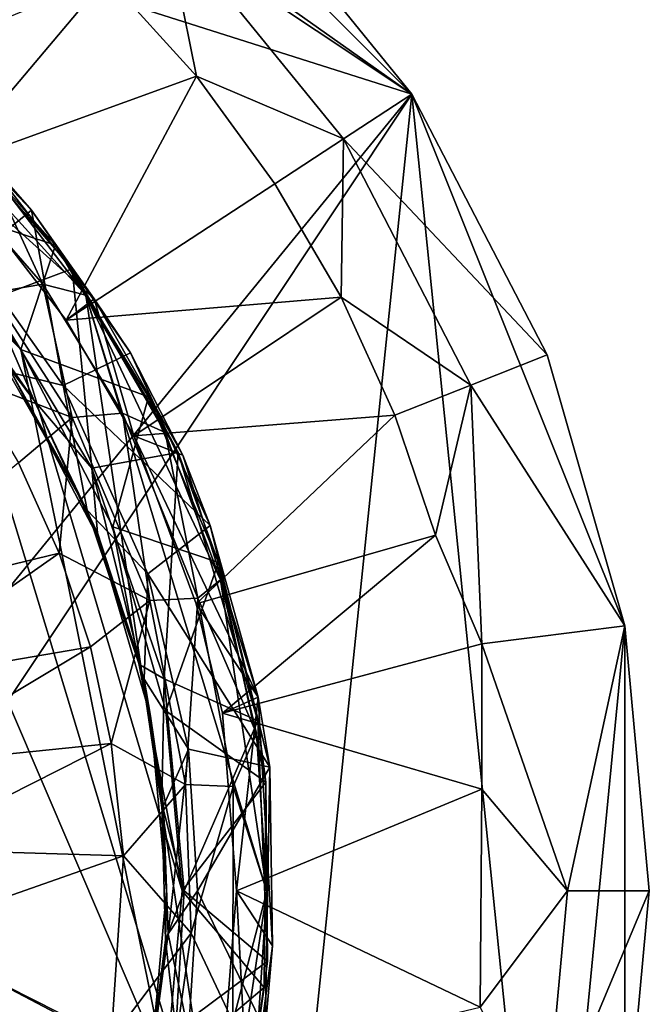
# Model space of a CAD drawing. Units: inches. Extents: x -4.92 to 4.92, y -3.28 to 3.76.
# Drawn here: x 0.58 to 1.01, y 2.69 to 3.36 of the extents above; entities that cross this region are included whole.
import ezdxf

# ---------------------------------------------------------------- set-up
doc = ezdxf.new("R2010")
doc.units = ezdxf.units.IN
doc.layers.get('0').update_dxf_attribs({"true_color": 0xc2ced6})

msp = doc.modelspace()

# ---------------------------------------------------------------- linework, layer by layer
for points in [[(-0.3505, 3.68651), (0.19451, 3.73954), (0.84352, 3.30745), (-0.3505, 3.68651)], [(0.84352, 3.30745), (0.19451, 3.73954), (0.5564, 3.59457), (0.84352, 3.30745)], [(-0.3505, 1.84402), (-0.3505, 3.68651), (0.84352, 3.30745), (-0.3505, 1.84402)], [(0.5564, 3.59457), (0.71482, 3.46588), (0.84352, 3.30745), (0.5564, 3.59457)], [(0.84352, 3.30745), (0.71482, 3.46588), (0.67544, 3.42649), (0.84352, 3.30745)], [(0.67544, 3.42649), (0.63606, 3.38711), (0.69695, 3.31956), (0.67544, 3.42649)], [(0.67544, 3.42649), (0.7969, 3.27697), (0.84352, 3.30745), (0.67544, 3.42649)], [(0.7969, 3.27697), (0.67544, 3.42649), (0.69695, 3.31956), (0.7969, 3.27697)], [(0.46167, 3.3164), (0.52744, 3.25813), (0.63606, 3.38711), (0.46167, 3.3164)], [(0.63606, 3.38711), (0.52744, 3.25813), (0.69695, 3.31956), (0.63606, 3.38711)], [(0.49017, 3.24122), (0.60099, 3.20468), (0.48165, 3.33044), (0.49017, 3.24122)], [(0.53172, 3.28277), (0.48165, 3.33044), (0.60099, 3.20468), (0.53172, 3.28277)], [(0.67608, 2.64279), (0.38254, 3.32865), (-0.46174, 3.24122), (0.67608, 2.64279)], [(0.7134, 2.55306), (0.2942, 2.09054), (0.47795, 3.32926), (0.7134, 2.55306)], [(0.5776, 3.1336), (0.49017, 3.24122), (0.38254, 3.32865), (0.5776, 3.1336)], [(0.38254, 3.32865), (0.67608, 2.64279), (0.5776, 3.1336), (0.38254, 3.32865)], [(0.62181, 3.17053), (0.47795, 3.32926), (0.55661, 3.25551), (0.62181, 3.17053)], [(0.7134, 2.55306), (0.47795, 3.32926), (0.62181, 3.17053), (0.7134, 2.55306)], [(0.69695, 3.31956), (0.52744, 3.25813), (0.6084, 3.15373), (0.69695, 3.31956)], [(0.6084, 3.15373), (0.75028, 3.24649), (0.69695, 3.31956), (0.6084, 3.15373)], [(0.7969, 3.27697), (0.69695, 3.31956), (0.75028, 3.24649), (0.7969, 3.27697)], [(0.54476, 3.196), (0.58473, 3.22845), (0.50252, 3.31511), (0.54476, 3.196)], [(0.54819, 3.26993), (0.50252, 3.31511), (0.58473, 3.22845), (0.54819, 3.26993)], [(0.84352, 3.30745), (-0.16608, 1.791), (-0.3505, 1.84402), (0.84352, 3.30745)], [(0.71482, 2.06466), (-0.16608, 1.791), (0.84352, 3.30745), (0.71482, 2.06466)], [(0.84352, 3.30745), (0.93546, 2.40056), (0.71482, 2.06466), (0.84352, 3.30745)], [(0.93546, 3.12998), (0.84352, 3.30745), (0.7969, 3.27697), (0.93546, 3.12998)], [(0.98848, 2.94556), (0.84352, 3.30745), (0.93546, 3.12998), (0.98848, 2.94556)], [(0.84352, 3.30745), (0.98848, 2.94556), (0.93546, 2.40056), (0.84352, 3.30745)], [(0.59253, 3.17821), (0.55661, 3.25551), (0.49073, 3.29478), (0.59253, 3.17821)], [(0.49073, 3.29478), (0.55758, 3.17213), (0.59253, 3.17821), (0.49073, 3.29478)], [(0.53172, 3.28277), (0.61234, 3.18864), (0.5566, 3.16769), (0.53172, 3.28277)], [(0.53172, 3.28277), (0.60099, 3.20468), (0.61234, 3.18864), (0.53172, 3.28277)], [(0.7969, 3.27697), (0.75028, 3.24649), (0.79539, 3.16918), (0.7969, 3.27697)], [(0.88367, 3.10948), (0.7969, 3.27697), (0.79539, 3.16918), (0.88367, 3.10948)], [(0.7969, 3.27697), (0.88367, 3.10948), (0.93546, 3.12998), (0.7969, 3.27697)], [(0.52744, 3.25813), (0.54819, 3.26993), (0.6274, 3.16809), (0.52744, 3.25813)], [(0.6274, 3.16809), (0.54819, 3.26993), (0.58473, 3.22845), (0.6274, 3.16809)], [(0.6274, 3.16809), (0.6084, 3.15373), (0.52744, 3.25813), (0.6274, 3.16809)], [(0.55661, 3.25551), (0.59253, 3.17821), (0.62181, 3.17053), (0.55661, 3.25551)], [(0.79539, 3.16918), (0.75028, 3.24649), (0.6084, 3.15373), (0.79539, 3.16918)], [(-0.46174, 3.24122), (0.1367, 2.1034), (0.67608, 2.64279), (-0.46174, 3.24122)], [(0.49017, 3.24122), (0.5776, 3.1336), (0.60099, 3.20468), (0.49017, 3.24122)], [(0.58473, 3.22845), (0.54476, 3.196), (0.60633, 3.10907), (0.58473, 3.22845)], [(0.60633, 3.10907), (0.65206, 3.1313), (0.58473, 3.22845), (0.60633, 3.10907)], [(0.6274, 3.16809), (0.58473, 3.22845), (0.65206, 3.1313), (0.6274, 3.16809)], [(0.5776, 3.1336), (0.66431, 3.10141), (0.60099, 3.20468), (0.5776, 3.1336)], [(0.60099, 3.20468), (0.66431, 3.10141), (0.68444, 3.06348), (0.60099, 3.20468)], [(0.68444, 3.06348), (0.61234, 3.18864), (0.60099, 3.20468), (0.68444, 3.06348)], [(0.56892, 3.1185), (0.60633, 3.10907), (0.54476, 3.196), (0.56892, 3.1185)], [(0.62581, 3.05281), (0.5566, 3.16769), (0.61234, 3.18864), (0.62581, 3.05281)], [(0.61234, 3.18864), (0.68444, 3.06348), (0.62581, 3.05281), (0.61234, 3.18864)], [(0.52806, 3.18244), (0.58667, 3.099), (0.56869, 3.12263), (0.52806, 3.18244)], [(0.58667, 3.099), (0.52806, 3.18244), (0.5566, 3.16769), (0.58667, 3.099)], [(0.59253, 3.17821), (0.55758, 3.17213), (0.61234, 3.08745), (0.59253, 3.17821)], [(0.62181, 3.17053), (0.59253, 3.17821), (0.64676, 3.09043), (0.62181, 3.17053)], [(0.59253, 3.17821), (0.61234, 3.08745), (0.64676, 3.09043), (0.59253, 3.17821)], [(0.61234, 3.08745), (0.55758, 3.17213), (0.54167, 3.11445), (0.61234, 3.08745)], [(0.6084, 3.15373), (0.65426, 3.075), (0.79539, 3.16918), (0.6084, 3.15373)], [(0.62181, 3.17053), (0.64676, 3.09043), (0.67567, 3.07714), (0.62181, 3.17053)], [(0.7134, 2.97687), (0.62181, 3.17053), (0.67567, 3.07714), (0.7134, 2.97687)], [(0.7134, 2.55306), (0.62181, 3.17053), (0.74484, 2.76497), (0.7134, 2.55306)], [(0.74484, 2.76497), (0.62181, 3.17053), (0.7134, 2.97687), (0.74484, 2.76497)], [(0.83189, 3.08898), (0.79539, 3.16918), (0.65426, 3.075), (0.83189, 3.08898)], [(0.88367, 3.10948), (0.79539, 3.16918), (0.83189, 3.08898), (0.88367, 3.10948)], [(0.58667, 3.099), (0.5566, 3.16769), (0.62581, 3.05281), (0.58667, 3.099)], [(0.6274, 3.16809), (0.65426, 3.075), (0.6084, 3.15373), (0.6274, 3.16809)], [(0.65426, 3.075), (0.6274, 3.16809), (0.68768, 3.06177), (0.65426, 3.075)], [(0.6274, 3.16809), (0.65206, 3.1313), (0.68768, 3.06177), (0.6274, 3.16809)], [(0.68732, 2.76527), (0.64006, 3.01303), (0.5776, 3.1336), (0.68732, 2.76527)], [(0.5776, 3.1336), (0.67608, 2.64279), (0.68732, 2.76527), (0.5776, 3.1336)], [(0.64006, 3.01303), (0.66431, 3.10141), (0.5776, 3.1336), (0.64006, 3.01303)], [(0.70638, 3.01385), (0.65206, 3.1313), (0.60633, 3.10907), (0.70638, 3.01385)], [(0.68768, 3.06177), (0.65206, 3.1313), (0.70638, 3.01385), (0.68768, 3.06177)], [(0.98848, 2.94556), (0.93546, 3.12998), (0.88367, 3.10948), (0.98848, 2.94556)], [(0.62261, 3.0244), (0.56892, 3.1185), (0.56869, 3.12263), (0.62261, 3.0244)], [(0.56869, 3.12263), (0.63016, 3.00566), (0.62261, 3.0244), (0.56869, 3.12263)], [(0.63016, 3.00566), (0.56869, 3.12263), (0.58667, 3.099), (0.63016, 3.00566)], [(0.56892, 3.1185), (0.62261, 3.0244), (0.60633, 3.10907), (0.56892, 3.1185)], [(0.54167, 3.11445), (0.57583, 3.05647), (0.61234, 3.08745), (0.54167, 3.11445)], [(0.60633, 3.10907), (0.6638, 2.98094), (0.70638, 3.01385), (0.60633, 3.10907)], [(0.62261, 3.0244), (0.6638, 2.98094), (0.60633, 3.10907), (0.62261, 3.0244)], [(0.83189, 3.08898), (0.85969, 3.00725), (0.88367, 3.10948), (0.83189, 3.08898)], [(0.85969, 3.00725), (0.89107, 2.93341), (0.88367, 3.10948), (0.85969, 3.00725)], [(0.88367, 3.10948), (0.89107, 2.93341), (0.98848, 2.94556), (0.88367, 3.10948)], [(0.58667, 3.099), (0.62962, 3.0089), (0.63016, 3.00566), (0.58667, 3.099)], [(0.62962, 3.0089), (0.58667, 3.099), (0.62581, 3.05281), (0.62962, 3.0089)], [(0.64006, 3.01303), (0.71188, 2.98874), (0.66431, 3.10141), (0.64006, 3.01303)], [(0.68444, 3.06348), (0.66431, 3.10141), (0.71188, 2.98874), (0.68444, 3.06348)], [(0.64676, 3.09043), (0.61234, 3.08745), (0.66517, 2.96276), (0.64676, 3.09043)], [(0.67567, 3.07714), (0.64676, 3.09043), (0.69779, 2.96437), (0.67567, 3.07714)], [(0.64676, 3.09043), (0.66517, 2.96276), (0.69779, 2.96437), (0.64676, 3.09043)], [(0.83189, 3.08898), (0.65426, 3.075), (0.69672, 2.9606), (0.83189, 3.08898)], [(0.69672, 2.9606), (0.85969, 3.00725), (0.83189, 3.08898), (0.69672, 2.9606)], [(0.61234, 3.08745), (0.57583, 3.05647), (0.60364, 2.99519), (0.61234, 3.08745)], [(0.61234, 3.08745), (0.60364, 2.99519), (0.66517, 2.96276), (0.61234, 3.08745)], [(0.67567, 3.07714), (0.69779, 2.96437), (0.7134, 2.97687), (0.67567, 3.07714)], [(0.65426, 3.075), (0.73884, 2.89717), (0.69672, 2.9606), (0.65426, 3.075)], [(0.68768, 3.06177), (0.73884, 2.89717), (0.65426, 3.075), (0.68768, 3.06177)], [(0.68444, 3.06348), (0.67495, 2.90946), (0.62581, 3.05281), (0.68444, 3.06348)], [(0.68444, 3.06348), (0.73879, 2.88091), (0.67495, 2.90946), (0.68444, 3.06348)], [(0.73879, 2.88091), (0.68444, 3.06348), (0.71188, 2.98874), (0.73879, 2.88091)], [(0.45664, 2.95958), (0.60364, 2.99519), (0.57583, 3.05647), (0.45664, 2.95958)], [(0.68768, 3.06177), (0.70638, 3.01385), (0.73884, 2.89717), (0.68768, 3.06177)], [(0.62581, 3.05281), (0.67495, 2.90946), (0.65879, 2.91887), (0.62581, 3.05281)], [(0.65879, 2.91887), (0.62962, 3.0089), (0.62581, 3.05281), (0.65879, 2.91887)], [(0.66141, 2.90924), (0.6638, 2.98094), (0.62261, 3.0244), (0.66141, 2.90924)], [(0.66141, 2.90924), (0.62261, 3.0244), (0.63016, 3.00566), (0.66141, 2.90924)], [(0.63016, 3.00566), (0.62962, 3.0089), (0.65879, 2.91887), (0.63016, 3.00566)], [(0.64006, 3.01303), (0.68732, 2.76527), (0.67608, 2.88775), (0.64006, 3.01303)], [(0.64006, 3.01303), (0.67608, 2.88775), (0.71188, 2.98874), (0.64006, 3.01303)], [(0.74682, 2.8495), (0.70638, 3.01385), (0.6638, 2.98094), (0.74682, 2.8495)], [(0.73884, 2.89717), (0.70638, 3.01385), (0.74682, 2.8495), (0.73884, 2.89717)], [(0.63016, 3.00566), (0.66561, 2.8841), (0.66141, 2.90924), (0.63016, 3.00566)], [(0.65879, 2.91887), (0.66561, 2.8841), (0.63016, 3.00566), (0.65879, 2.91887)], [(0.85969, 3.00725), (0.69672, 2.9606), (0.71457, 2.8862), (0.85969, 3.00725)], [(0.89107, 2.93341), (0.85969, 3.00725), (0.71457, 2.8862), (0.89107, 2.93341)], [(0.60364, 2.99519), (0.45664, 2.95958), (0.47656, 2.90596), (0.60364, 2.99519)], [(0.47656, 2.90596), (0.62477, 2.9313), (0.60364, 2.99519), (0.47656, 2.90596)], [(0.62477, 2.9313), (0.66517, 2.96276), (0.60364, 2.99519), (0.62477, 2.9313)], [(0.67608, 2.88775), (0.74423, 2.83926), (0.71188, 2.98874), (0.67608, 2.88775)], [(0.73879, 2.88091), (0.71188, 2.98874), (0.74423, 2.83926), (0.73879, 2.88091)], [(0.66141, 2.90924), (0.6916, 2.86181), (0.6638, 2.98094), (0.66141, 2.90924)], [(0.6638, 2.98094), (0.6916, 2.86181), (0.74682, 2.8495), (0.6638, 2.98094)], [(0.7134, 2.97687), (0.69779, 2.96437), (0.73772, 2.87228), (0.7134, 2.97687)], [(0.74484, 2.76497), (0.7134, 2.97687), (0.73772, 2.87228), (0.74484, 2.76497)], [(0.66517, 2.96276), (0.62477, 2.9313), (0.639, 2.86553), (0.66517, 2.96276)], [(0.66517, 2.96276), (0.639, 2.86553), (0.68941, 2.83764), (0.66517, 2.96276)], [(0.69779, 2.96437), (0.66517, 2.96276), (0.68941, 2.83764), (0.69779, 2.96437)], [(0.69779, 2.96437), (0.68941, 2.83764), (0.7219, 2.83638), (0.69779, 2.96437)], [(0.73772, 2.87228), (0.69779, 2.96437), (0.7219, 2.83638), (0.73772, 2.87228)], [(0.73884, 2.89717), (0.71457, 2.8862), (0.69672, 2.9606), (0.73884, 2.89717)], [(0.98848, 2.94556), (0.89107, 2.93341), (0.94933, 2.76527), (0.98848, 2.94556)], [(0.93546, 2.40056), (0.98848, 2.94556), (0.98848, 2.58498), (0.93546, 2.40056)], [(0.94933, 2.76527), (1.00503, 2.76527), (0.98848, 2.94556), (0.94933, 2.76527)], [(1.00503, 2.76527), (0.98848, 2.58498), (0.98848, 2.94556), (1.00503, 2.76527)], [(0.62477, 2.9313), (0.47656, 2.90596), (0.48999, 2.85036), (0.62477, 2.9313)], [(0.48999, 2.85036), (0.639, 2.86553), (0.62477, 2.9313), (0.48999, 2.85036)], [(0.71457, 2.8862), (0.89105, 2.8346), (0.89107, 2.93341), (0.71457, 2.8862)], [(0.94933, 2.76527), (0.89107, 2.93341), (0.89105, 2.8346), (0.94933, 2.76527)], [(0.66561, 2.8841), (0.65879, 2.91887), (0.67341, 2.82474), (0.66561, 2.8841)], [(0.67341, 2.82474), (0.65879, 2.91887), (0.67495, 2.90946), (0.67341, 2.82474)], [(0.66561, 2.8841), (0.67457, 2.82316), (0.66141, 2.90924), (0.66561, 2.8841)], [(0.6916, 2.86181), (0.66141, 2.90924), (0.67457, 2.82316), (0.6916, 2.86181)], [(0.67495, 2.90946), (0.6886, 2.76527), (0.67341, 2.82474), (0.67495, 2.90946)], [(0.73879, 2.88091), (0.6886, 2.76527), (0.67495, 2.90946), (0.73879, 2.88091)], [(0.71457, 2.8862), (0.73884, 2.89717), (0.72419, 2.76534), (0.71457, 2.8862)], [(0.74867, 2.72789), (0.72419, 2.76534), (0.73884, 2.89717), (0.74867, 2.72789)], [(0.73884, 2.89717), (0.74682, 2.8495), (0.74867, 2.72789), (0.73884, 2.89717)], [(0.67608, 2.88775), (0.68732, 2.76527), (0.74423, 2.83926), (0.67608, 2.88775)], [(0.67341, 2.82474), (0.67667, 2.76527), (0.66561, 2.8841), (0.67341, 2.82474)], [(0.66561, 2.8841), (0.67667, 2.76527), (0.67457, 2.82316), (0.66561, 2.8841)], [(0.89105, 2.8346), (0.71457, 2.8862), (0.72419, 2.76534), (0.89105, 2.8346)], [(0.73879, 2.88091), (0.74534, 2.71755), (0.6886, 2.76527), (0.73879, 2.88091)], [(0.74423, 2.83926), (0.74534, 2.71755), (0.73879, 2.88091), (0.74423, 2.83926)], [(0.74484, 2.76497), (0.73772, 2.87228), (0.7219, 2.83638), (0.74484, 2.76497)], [(0.639, 2.86553), (0.48999, 2.85036), (0.49676, 2.79357), (0.639, 2.86553)], [(0.49676, 2.79357), (0.64741, 2.78918), (0.639, 2.86553), (0.49676, 2.79357)], [(0.639, 2.86553), (0.64741, 2.78918), (0.68941, 2.83764), (0.639, 2.86553)], [(0.6916, 2.86181), (0.67457, 2.82316), (0.67762, 2.7361), (0.6916, 2.86181)], [(0.67762, 2.7361), (0.69759, 2.76527), (0.6916, 2.86181), (0.67762, 2.7361)], [(0.6916, 2.86181), (0.69759, 2.76527), (0.74682, 2.8495), (0.6916, 2.86181)], [(0.74682, 2.8495), (0.69759, 2.76527), (0.74362, 2.6702), (0.74682, 2.8495)], [(0.74867, 2.72789), (0.74682, 2.8495), (0.74362, 2.6702), (0.74867, 2.72789)], [(0.64741, 2.78918), (0.69326, 2.73644), (0.68941, 2.83764), (0.64741, 2.78918)], [(0.74423, 2.83926), (0.68732, 2.76527), (0.74311, 2.69951), (0.74423, 2.83926)], [(0.69326, 2.73644), (0.7219, 2.83638), (0.68941, 2.83764), (0.69326, 2.73644)], [(0.69326, 2.73644), (0.72181, 2.67634), (0.7219, 2.83638), (0.69326, 2.73644)], [(0.72181, 2.67634), (0.74484, 2.76497), (0.7219, 2.83638), (0.72181, 2.67634)], [(0.89007, 2.68625), (0.89105, 2.8346), (0.72419, 2.76534), (0.89007, 2.68625)], [(0.74534, 2.71755), (0.74423, 2.83926), (0.74311, 2.69951), (0.74534, 2.71755)], [(0.89007, 2.68625), (0.94933, 2.76527), (0.89105, 2.8346), (0.89007, 2.68625)], [(0.67341, 2.82474), (0.67593, 2.73172), (0.67667, 2.76527), (0.67341, 2.82474)], [(0.6886, 2.76527), (0.67593, 2.73172), (0.67341, 2.82474), (0.6886, 2.76527)], [(0.67667, 2.76527), (0.67762, 2.7361), (0.67457, 2.82316), (0.67667, 2.76527)], [(0.64741, 2.78918), (0.49676, 2.79357), (0.49676, 2.73637), (0.64741, 2.78918)], [(0.49676, 2.73637), (0.639, 2.6644), (0.64741, 2.78918), (0.49676, 2.73637)], [(0.69326, 2.73644), (0.64741, 2.78918), (0.639, 2.6644), (0.69326, 2.73644)], [(0.67762, 2.7361), (0.67667, 2.76527), (0.66561, 2.64643), (0.67762, 2.7361)], [(0.66561, 2.64643), (0.67667, 2.76527), (0.67593, 2.73172), (0.66561, 2.64643)], [(0.6886, 2.76527), (0.68286, 2.67096), (0.67593, 2.73172), (0.6886, 2.76527)], [(0.67608, 2.64279), (0.74311, 2.69951), (0.68732, 2.76527), (0.67608, 2.64279)], [(0.69759, 2.76527), (0.67762, 2.7361), (0.6916, 2.66872), (0.69759, 2.76527)], [(0.74534, 2.71755), (0.68286, 2.67096), (0.6886, 2.76527), (0.74534, 2.71755)], [(0.69759, 2.76527), (0.6916, 2.66872), (0.74362, 2.6702), (0.69759, 2.76527)], [(0.7134, 2.55306), (0.74484, 2.76497), (0.73781, 2.65794), (0.7134, 2.55306)], [(0.72419, 2.76534), (0.71457, 2.64437), (0.89007, 2.68625), (0.72419, 2.76534)], [(0.71457, 2.64437), (0.72419, 2.76534), (0.73258, 2.60718), (0.71457, 2.64437)], [(0.74484, 2.76497), (0.72181, 2.67634), (0.73781, 2.65794), (0.74484, 2.76497)], [(0.72419, 2.76534), (0.74867, 2.72789), (0.73258, 2.60718), (0.72419, 2.76534)], [(0.89007, 2.68625), (0.93372, 2.59511), (0.94933, 2.76527), (0.89007, 2.68625)], [(1.00503, 2.76527), (0.94933, 2.76527), (0.93372, 2.59511), (1.00503, 2.76527)], [(0.93372, 2.59511), (0.98848, 2.58498), (1.00503, 2.76527), (0.93372, 2.59511)], [(0.49676, 2.73637), (0.48999, 2.67957), (0.639, 2.6644), (0.49676, 2.73637)], [(0.69326, 2.73644), (0.639, 2.6644), (0.67342, 2.59621), (0.69326, 2.73644)], [(0.6916, 2.66872), (0.67762, 2.7361), (0.66146, 2.6215), (0.6916, 2.66872)], [(0.66561, 2.64643), (0.66146, 2.6215), (0.67762, 2.7361), (0.66561, 2.64643)], [(0.69326, 2.73644), (0.67342, 2.59621), (0.72181, 2.67634), (0.69326, 2.73644)], [(0.67593, 2.73172), (0.66504, 2.64483), (0.66561, 2.64643), (0.67593, 2.73172)], [(0.66504, 2.64483), (0.67593, 2.73172), (0.68286, 2.67096), (0.66504, 2.64483)], [(0.73258, 2.60718), (0.74867, 2.72789), (0.74362, 2.6702), (0.73258, 2.60718)], [(0.74534, 2.71755), (0.72951, 2.60618), (0.68286, 2.67096), (0.74534, 2.71755)], [(0.72951, 2.60618), (0.74534, 2.71755), (0.74311, 2.69951), (0.72951, 2.60618)], [(0.67608, 2.64279), (0.72421, 2.58496), (0.74311, 2.69951), (0.67608, 2.64279)], [(0.72951, 2.60618), (0.74311, 2.69951), (0.72421, 2.58496), (0.72951, 2.60618)]]:
    msp.add_lwpolyline(points)

doc.saveas('drawing.dxf')
